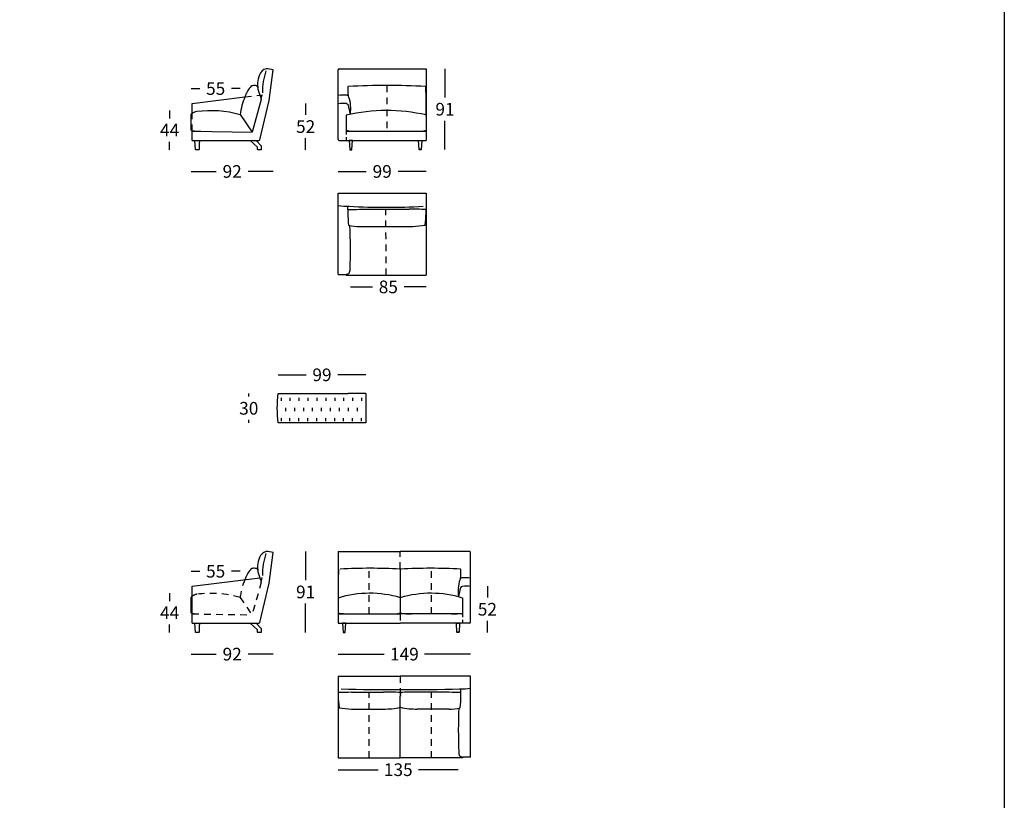
# Model space of a CAD drawing. Extents: x -211 to 20, y 307 to 3413.
# Drawn here: x -91 to 20, y 1854 to 1942 of the extents above; entities that cross this region are included whole.
import ezdxf

# ---------------------------------------------------------------- set-up
doc = ezdxf.new("R2010")
doc.units = 0
doc.linetypes.add('JIS_02_0.7', pattern=[1.35, 0.75, -0.6])
doc.layers.get('0').update_dxf_attribs({"linetype": 'CONTINUOUS'})
doc.layers.get('DEFPOINTS').update_dxf_attribs({"linetype": 'CONTINUOUS'})
for name, color, linetype in [('costuras', 7, 'JIS_02_0.7'), ('costuras piel', 1, 'JIS_02_0.7'), ('Cotas', 251, 'CONTINUOUS'), ('líneas ocultas', 5, 'JIS_02_0.7'), ('Para Imprimir', 7, 'CONTINUOUS')]:
    doc.layers.add(name, color=color, linetype=linetype)
doc.dimstyles.new('Cotas Esquemas', dxfattribs={"dimscale": 0.3, "dimtxt": 4.75, "dimasz": 2.5, "dimexe": 1.25, "dimexo": 4, "dimgap": 2, "dimtad": 0, "dimtih": 1, "dimtoh": 1, "dimdec": 0, "dimlfac": 10, "dimdsep": 46, "dimtxsty": 'Standard', "dimblk": 'NONE', "dimcen": 2.5, "dimse1": 1, "dimse2": 1, "dimadec": 0, "dimazin": 0, "dimtfac": 1, "dimtdec": 0, "dimtmove": 0, "dimatfit": 3, "dimfxl": 0, "dimtolj": 1, "dimtzin": 0, "dimarcsym": 0})

# ---------------------------------------------------------------- blocks, each defined once
blk = doc.blocks.new('*D15')
at = {"layer": 'Cotas', "color": 0, "lineweight": -2}
for p, q in [((-71.42, 1870.45), (-68.6, 1870.45)), ((-62.2, 1870.45), (-65.02, 1870.45))]:
    blk.add_line(p, q, dxfattribs=at)
at = {"layer": 'DEFPOINTS', "color": 0}
for p in [(-62.2, 1881.89), (-71.42, 1875.08), (-62.2, 1870.45)]:
    blk.add_point(p, dxfattribs=at)
at = {"layer": 'Cotas', "color": 0, "insert": (-66.81, 1870.45), "char_height": 1.425, "attachment_point": 5}
blk.add_mtext('\\A1;92', dxfattribs=at)
blk = doc.blocks.new('_None')
blk = doc.blocks.new('*D16')
at = {"layer": 'Cotas', "color": 0, "lineweight": -2}
for p, q in [((-58.54, 1881.99), (-58.54, 1878.76)), ((-58.54, 1872.9), (-58.54, 1876.14))]:
    blk.add_line(p, q, dxfattribs=at)
at = {"layer": 'DEFPOINTS', "color": 0}
for p in [(-62.98, 1881.99), (-63.55, 1872.9), (-58.54, 1872.9)]:
    blk.add_point(p, dxfattribs=at)
at = {"layer": 'Cotas', "color": 0, "insert": (-58.54, 1877.45), "char_height": 1.425, "attachment_point": 5}
blk.add_mtext('\\A1;91', dxfattribs=at)
blk = doc.blocks.new('*D17')
at = {"layer": 'Cotas', "color": 0, "lineweight": -2}
for p, q in [((-54.87, 1870.45), (-49.69, 1870.45)), ((-39.98, 1870.45), (-45.16, 1870.45))]:
    blk.add_line(p, q, dxfattribs=at)
at = {"layer": 'DEFPOINTS', "color": 0}
for p in [(-54.87, 1873.94), (-39.98, 1874.04), (-39.98, 1870.45)]:
    blk.add_point(p, dxfattribs=at)
at = {"layer": 'Cotas', "color": 0, "insert": (-47.42, 1870.45), "char_height": 1.425, "attachment_point": 5}
blk.add_mtext('\\A1;149', dxfattribs=at)
blk = doc.blocks.new('*D18')
at = {"layer": 'Cotas', "color": 0, "lineweight": -2}
for p, q in [((-38.08, 1878.1), (-38.08, 1876.81)), ((-38.08, 1872.9), (-38.08, 1874.19))]:
    blk.add_line(p, q, dxfattribs=at)
at = {"layer": 'DEFPOINTS', "color": 0}
for p in [(-40.38, 1878.1), (-41.28, 1872.9), (-38.08, 1872.9)]:
    blk.add_point(p, dxfattribs=at)
at = {"layer": 'Cotas', "color": 0, "insert": (-38.08, 1875.5), "char_height": 1.425, "attachment_point": 5}
blk.add_mtext('\\A1;52', dxfattribs=at)
blk = doc.blocks.new('*D120')
at = {"layer": 'Cotas', "color": 0, "lineweight": -2}
for p, q in [((-73.85, 1877.3), (-73.85, 1876.41)), ((-73.85, 1872.9), (-73.85, 1873.79))]:
    blk.add_line(p, q, dxfattribs=at)
at = {"layer": 'DEFPOINTS', "color": 0}
for p in [(-69.18, 1877.3), (-73.85, 1872.9), (-70.94, 1872.9)]:
    blk.add_point(p, dxfattribs=at)
at = {"layer": 'Cotas', "color": 0, "insert": (-73.85, 1875.1), "char_height": 1.425, "attachment_point": 5}
blk.add_mtext('\\A1;44', dxfattribs=at)
blk = doc.blocks.new('*D121')
at = {"layer": 'Cotas', "color": 0, "lineweight": -2}
for p, q in [((-71.42, 1879.78), (-70.45, 1879.78)), ((-65.92, 1879.78), (-66.88, 1879.78))]:
    blk.add_line(p, q, dxfattribs=at)
at = {"layer": 'DEFPOINTS', "color": 0}
for p in [(-65.92, 1879.78), (-71.42, 1876.88), (-65.92, 1876.84)]:
    blk.add_point(p, dxfattribs=at)
at = {"layer": 'Cotas', "color": 0, "insert": (-68.67, 1879.78), "char_height": 1.425, "attachment_point": 5}
blk.add_mtext('\\A1;55', dxfattribs=at)
blk = doc.blocks.new('*D123')
at = {"layer": 'Cotas', "color": 0, "lineweight": -2}
for p, q in [((-54.87, 1857.45), (-50.38, 1857.45)), ((-41.36, 1857.45), (-45.85, 1857.45))]:
    blk.add_line(p, q, dxfattribs=at)
at = {"layer": 'DEFPOINTS', "color": 0}
for p in [(-41.36, 1861.94), (-54.87, 1858.77), (-41.36, 1857.45)]:
    blk.add_point(p, dxfattribs=at)
at = {"layer": 'Cotas', "color": 0, "insert": (-48.11, 1857.45), "char_height": 1.425, "attachment_point": 5}
blk.add_mtext('\\A1;135', dxfattribs=at)
blk = doc.blocks.new('*D460')
at = {"layer": 'Cotas', "color": 0, "lineweight": -2}
for p, q in [((-61.65, 1901.88), (-58.49, 1901.88)), ((-51.75, 1901.88), (-54.92, 1901.88))]:
    blk.add_line(p, q, dxfattribs=at)
at = {"layer": 'DEFPOINTS', "color": 0}
for p in [(-61.65, 1901.88), (-61.65, 1899.76), (-51.75, 1899.76)]:
    blk.add_point(p, dxfattribs=at)
at = {"layer": 'Cotas', "color": 0, "insert": (-56.7, 1901.88), "char_height": 1.425, "attachment_point": 5}
blk.add_mtext('\\A1;99', dxfattribs=at)
blk = doc.blocks.new('*D461')
at = {"layer": 'DEFPOINTS', "color": 0}
for p in [(-64.94, 1899.76), (-60.57, 1899.76), (-61.45, 1896.46)]:
    blk.add_point(p, dxfattribs=at)
at = {"layer": 'Cotas', "color": 0, "insert": (-64.94, 1898.11), "char_height": 1.425, "attachment_point": 5}
blk.add_mtext('\\A1;30', dxfattribs=at)
blk = doc.blocks.new('*D462')
at = {"layer": 'Cotas', "color": 0, "lineweight": -2}
for p, q in [((-54.87, 1924.76), (-51.71, 1924.76)), ((-44.98, 1924.76), (-48.14, 1924.76))]:
    blk.add_line(p, q, dxfattribs=at)
at = {"layer": 'DEFPOINTS', "color": 0}
for p in [(-54.87, 1928.35), (-44.98, 1928.25), (-54.87, 1924.76)]:
    blk.add_point(p, dxfattribs=at)
at = {"layer": 'Cotas', "color": 0, "insert": (-49.92, 1924.76), "char_height": 1.425, "attachment_point": 5}
blk.add_mtext('\\A1;99', dxfattribs=at)
blk = doc.blocks.new('*D463')
at = {"layer": 'Cotas', "color": 0, "lineweight": -2}
for p, q in [((-58.54, 1932.41), (-58.54, 1931.12)), ((-58.54, 1927.21), (-58.54, 1928.5))]:
    blk.add_line(p, q, dxfattribs=at)
at = {"layer": 'DEFPOINTS', "color": 0}
for p in [(-54.47, 1932.41), (-58.54, 1927.21), (-53.56, 1927.21)]:
    blk.add_point(p, dxfattribs=at)
at = {"layer": 'Cotas', "color": 0, "insert": (-58.54, 1929.81), "char_height": 1.425, "attachment_point": 5}
blk.add_mtext('\\A1;52', dxfattribs=at)
blk = doc.blocks.new('*D464')
at = {"layer": 'Cotas', "color": 0, "lineweight": -2}
for p, q in [((-53.49, 1911.77), (-51.02, 1911.77)), ((-44.98, 1911.77), (-47.45, 1911.77))]:
    blk.add_line(p, q, dxfattribs=at)
at = {"layer": 'DEFPOINTS', "color": 0}
for p in [(-53.49, 1916.25), (-44.98, 1913.08), (-53.49, 1911.77)]:
    blk.add_point(p, dxfattribs=at)
at = {"layer": 'Cotas', "color": 0, "insert": (-49.23, 1911.77), "char_height": 1.425, "attachment_point": 5}
blk.add_mtext('\\A1;85', dxfattribs=at)
blk = doc.blocks.new('*D468')
at = {"layer": 'Cotas', "color": 0, "lineweight": -2}
for p, q in [((-71.42, 1924.76), (-68.6, 1924.76)), ((-62.2, 1924.76), (-65.02, 1924.76))]:
    blk.add_line(p, q, dxfattribs=at)
at = {"layer": 'DEFPOINTS', "color": 0}
for p in [(-62.2, 1936.2), (-71.42, 1929.39), (-62.2, 1924.76)]:
    blk.add_point(p, dxfattribs=at)
at = {"layer": 'Cotas', "color": 0, "insert": (-66.81, 1924.76), "char_height": 1.425, "attachment_point": 5}
blk.add_mtext('\\A1;92', dxfattribs=at)
blk = doc.blocks.new('*D470')
at = {"layer": 'Cotas', "color": 0, "lineweight": -2}
for p, q in [((-73.85, 1931.61), (-73.85, 1930.72)), ((-73.85, 1927.21), (-73.85, 1928.1))]:
    blk.add_line(p, q, dxfattribs=at)
at = {"layer": 'DEFPOINTS', "color": 0}
for p in [(-69.18, 1931.61), (-73.85, 1927.21), (-70.94, 1927.21)]:
    blk.add_point(p, dxfattribs=at)
at = {"layer": 'Cotas', "color": 0, "insert": (-73.85, 1929.41), "char_height": 1.425, "attachment_point": 5}
blk.add_mtext('\\A1;44', dxfattribs=at)
blk = doc.blocks.new('*D471')
at = {"layer": 'Cotas', "color": 0, "lineweight": -2}
for p, q in [((-71.42, 1934.09), (-70.45, 1934.09)), ((-65.92, 1934.09), (-66.88, 1934.09))]:
    blk.add_line(p, q, dxfattribs=at)
at = {"layer": 'DEFPOINTS', "color": 0}
for p in [(-65.92, 1934.09), (-71.42, 1931.19), (-65.92, 1931.15)]:
    blk.add_point(p, dxfattribs=at)
at = {"layer": 'Cotas', "color": 0, "insert": (-68.67, 1934.09), "char_height": 1.425, "attachment_point": 5}
blk.add_mtext('\\A1;55', dxfattribs=at)
blk = doc.blocks.new('*D467')
at = {"layer": 'Cotas', "color": 0, "lineweight": -2}
for p, q in [((-73.85, 1931.61), (-73.85, 1930.72)), ((-73.85, 1927.21), (-73.85, 1928.1))]:
    blk.add_line(p, q, dxfattribs=at)
at = {"layer": 'DEFPOINTS', "color": 0}
for p in [(-69.18, 1931.61), (-73.85, 1927.21), (-70.94, 1927.21)]:
    blk.add_point(p, dxfattribs=at)
at = {"layer": 'Cotas', "color": 0, "insert": (-73.85, 1929.41), "char_height": 1.425, "attachment_point": 5}
blk.add_mtext('\\A1;44', dxfattribs=at)
blk = doc.blocks.new('*D879')
at = {"layer": 'Cotas', "color": 0, "lineweight": -2}
for p, q in [((-42.85, 1936.31), (-42.85, 1933.07)), ((-42.85, 1927.22), (-42.85, 1930.45))]:
    blk.add_line(p, q, dxfattribs=at)
at = {"layer": 'DEFPOINTS', "color": 0}
for p in [(-44.98, 1936.31), (-45.53, 1927.22), (-42.85, 1927.22)]:
    blk.add_point(p, dxfattribs=at)
at = {"layer": 'Cotas', "color": 0, "insert": (-42.85, 1931.76), "char_height": 1.425, "attachment_point": 5}
blk.add_mtext('\\A1;91', dxfattribs=at)

msp = doc.modelspace()

# ---------------------------------------------------------------- linework, layer by layer
for p, q in [((-54.87, 1928.35), (-54.87, 1936.21)), ((-54.77, 1936.31), (-44.98, 1936.31)), ((-44.98, 1936.31), (-44.98, 1929.29)), ((-63.53, 1932.86), (-63.45, 1933.39)), ((-71.32, 1932.41), (-65.39, 1933.15)), ((-71.32, 1931.27), (-71.32, 1932.41)), ((-63.53, 1932.86), (-64.57, 1929.19)), ((-71.42, 1929.39), (-71.42, 1931.19)), ((-65.92, 1931.15), (-64.57, 1929.19)), ((-53.97, 1931.08), (-53.97, 1929.29)), ((-44.98, 1931.08), (-44.98, 1929.29)), ((-44.98, 1931.08), (-44.98, 1929.29)), ((-71.32, 1929.29), (-64.57, 1929.19)), ((-71.32, 1928.25), (-71.32, 1929.29)), ((-53.97, 1929.29), (-44.98, 1929.29)), ((-54.77, 1928.25), (-44.98, 1928.25)), ((-70.95, 1927.22), (-70.54, 1927.22)), ((-63.94, 1927.22), (-63.54, 1927.22)), ((-53.57, 1927.22), (-53.32, 1927.22)), ((-45.52, 1927.22), (-45.77, 1927.22)), ((-54.87, 1913.18), (-54.87, 1922.3)), ((-54.87, 1922.3), (-44.98, 1922.3)), ((-44.98, 1922.3), (-44.98, 1913.08)), ((-53.78, 1920.48), (-53.78, 1920.84)), ((-52.46, 1920.5), (-46.89, 1920.53)), ((-52.46, 1918.58), (-46.48, 1918.58)), ((-54.87, 1913.18), (-53.97, 1913.18)), ((-53.97, 1913.18), (-53.97, 1913.08)), ((-53.97, 1913.08), (-44.98, 1913.08)), ((-61.65, 1899.76), (-53.75, 1899.76)), ((-61.31, 1899.3), (-61.31, 1898.94)), ((-60.31, 1899.3), (-60.31, 1898.94)), ((-59.3, 1899.3), (-59.3, 1898.94)), ((-58.29, 1899.3), (-58.29, 1898.94)), ((-57.28, 1899.3), (-57.28, 1898.94)), ((-56.27, 1899.3), (-56.27, 1898.94)), ((-55.27, 1899.3), (-55.27, 1898.94)), ((-54.26, 1899.3), (-54.26, 1898.94)), ((-51.75, 1899.76), (-53.75, 1899.76)), ((-53.25, 1899.3), (-53.25, 1898.94)), ((-52.24, 1899.3), (-52.24, 1898.94)), ((-51.75, 1899.76), (-51.75, 1896.46)), ((-60.81, 1898.15), (-60.81, 1897.79)), ((-59.8, 1898.15), (-59.8, 1897.79)), ((-58.79, 1898.15), (-58.79, 1897.79)), ((-57.79, 1898.15), (-57.79, 1897.79)), ((-56.78, 1898.15), (-56.78, 1897.79)), ((-55.77, 1898.15), (-55.77, 1897.79)), ((-54.76, 1898.15), (-54.76, 1897.79)), ((-53.75, 1898.15), (-53.75, 1897.79)), ((-52.75, 1898.15), (-52.75, 1897.79)), ((-61.31, 1897.02), (-61.31, 1896.66)), ((-60.31, 1896.66), (-60.31, 1897.02)), ((-59.3, 1896.66), (-59.3, 1897.02)), ((-58.29, 1896.66), (-58.29, 1897.02)), ((-57.28, 1896.66), (-57.28, 1897.02)), ((-56.27, 1896.66), (-56.27, 1897.02)), ((-55.27, 1896.66), (-55.27, 1897.02)), ((-54.26, 1896.66), (-54.26, 1897.02)), ((-53.25, 1896.66), (-53.25, 1897.02)), ((-52.24, 1896.66), (-52.24, 1897.02)), ((-51.75, 1896.46), (-61.65, 1896.46)), ((-54.87, 1881.99), (-47.88, 1882)), ((-54.87, 1881.99), (-54.87, 1874.98)), ((-40.08, 1881.99), (-47.88, 1882)), ((-39.98, 1874.04), (-39.98, 1881.89)), ((-47.88, 1880.06), (-47.88, 1874.98)), ((-71.32, 1878.1), (-63.7, 1879.05)), ((-71.32, 1873.94), (-71.32, 1878.1)), ((-71.42, 1875.08), (-71.42, 1876.88)), ((-54.87, 1876.77), (-54.87, 1874.98)), ((-54.87, 1876.77), (-54.87, 1874.98)), ((-40.88, 1876.77), (-40.88, 1874.98)), ((-54.87, 1874.98), (-47.88, 1874.98)), ((-40.88, 1874.98), (-47.88, 1874.98)), ((-54.87, 1873.94), (-47.88, 1873.94)), ((-40.08, 1873.94), (-47.88, 1873.94)), ((-70.95, 1872.91), (-70.54, 1872.91)), ((-63.94, 1872.91), (-63.54, 1872.91)), ((-54.33, 1872.91), (-54.08, 1872.91)), ((-41.27, 1872.91), (-41.52, 1872.91)), ((-54.87, 1867.99), (-47.88, 1867.99)), ((-54.87, 1867.99), (-54.87, 1858.77)), ((-39.98, 1867.99), (-47.88, 1867.99)), ((-39.98, 1858.87), (-39.98, 1867.99)), ((-53.37, 1866.19), (-49.78, 1866.19)), ((-47.88, 1858.77), (-47.88, 1865.74)), ((-42.38, 1866.19), (-45.97, 1866.19)), ((-41.07, 1866.17), (-41.07, 1866.53)), ((-53.37, 1864.27), (-49.78, 1864.27)), ((-42.38, 1864.27), (-45.97, 1864.27)), ((-54.87, 1858.77), (-47.88, 1858.77)), ((-40.88, 1858.77), (-47.88, 1858.77)), ((-39.98, 1858.87), (-40.88, 1858.87)), ((-40.88, 1858.87), (-40.88, 1858.77))]:
    msp.add_line(p, q)
for points in [[(-71.32, 1928.25), (-63.79, 1928.25, 0.346959), (-63.69, 1928.33), (-62.64, 1932.73), (-62.2, 1936.2)], [(-62.98, 1936.31, 0.263242), (-63.74, 1935.63, 0.171279), (-63.85, 1933.81, 0.026112), (-63.7, 1933.36)], [(-63.93, 1934.2, 0.187762), (-64.06, 1934.4, 0.058864), (-64.51, 1934.41, 0.117024), (-64.6, 1934.39, 0.081154), (-64.78, 1934.22, 0.100026), (-65.12, 1933.72, 0.022275), (-65.39, 1933.15)], [(-71.32, 1873.94), (-63.79, 1873.94, 0.346959), (-63.69, 1874.02), (-62.64, 1878.42), (-62.2, 1881.89)], [(-62.98, 1881.99, 0.263242), (-63.74, 1881.32, 0.171279), (-63.85, 1879.5, 0.026112), (-63.7, 1879.05)], [(-63.93, 1879.89, 0.187762), (-64.06, 1880.09, 0.058864), (-64.51, 1880.1, 0.117024), (-64.6, 1880.07, 0.081154), (-64.78, 1879.91, 0.100026), (-65.12, 1879.41, 0.022275), (-65.39, 1878.84)]]:
    msp.add_lwpolyline(points, format="xyb")
for points in [[(-70.52, 1927.7), (-70.54, 1927.22), (-70.55, 1927.21), (-70.94, 1927.21), (-70.95, 1927.22), (-71, 1928.25), (-70.49, 1928.25), (-70.5, 1928.08, 0.060244)], [(-70.52, 1927.7), (-70.54, 1927.22), (-70.55, 1927.21), (-70.94, 1927.21), (-70.95, 1927.22), (-71, 1928.25), (-70.49, 1928.25), (-70.5, 1928.08, 0.060244)], [(-70.52, 1873.39), (-70.54, 1872.91), (-70.55, 1872.9), (-70.94, 1872.9), (-70.95, 1872.91), (-71, 1873.94), (-70.49, 1873.94), (-70.5, 1873.77, 0.060244)], [(-70.52, 1873.39), (-70.54, 1872.91), (-70.55, 1872.9), (-70.94, 1872.9), (-70.95, 1872.91), (-71, 1873.94), (-70.49, 1873.94), (-70.5, 1873.77, 0.060244)]]:
    msp.add_lwpolyline(points, format="xyb", close=True)
for points in [[(-64.8, 1928.25), (-64.1, 1928.25), (-63.54, 1927.64), (-63.54, 1927.22), (-63.55, 1927.21), (-63.93, 1927.21), (-63.94, 1927.22), (-63.94, 1927.48), (-64.8, 1928.25)], [(-53.62, 1928.25), (-53.57, 1927.22), (-53.56, 1927.21), (-53.33, 1927.21), (-53.32, 1927.22), (-53.27, 1928.25), (-53.62, 1928.25)], [(-45.47, 1928.25), (-45.52, 1927.22), (-45.53, 1927.21), (-45.76, 1927.21), (-45.77, 1927.22), (-45.82, 1928.25), (-45.47, 1928.25)], [(-64.8, 1873.94), (-64.1, 1873.94), (-63.54, 1873.33), (-63.54, 1872.91), (-63.55, 1872.9), (-63.93, 1872.9), (-63.94, 1872.91), (-63.94, 1873.17), (-64.8, 1873.94)], [(-54.38, 1873.94), (-54.33, 1872.91), (-54.32, 1872.9), (-54.09, 1872.9), (-54.08, 1872.91), (-54.03, 1873.94), (-54.38, 1873.94)], [(-41.22, 1873.94), (-41.27, 1872.91), (-41.28, 1872.9), (-41.51, 1872.9), (-41.52, 1872.91), (-41.57, 1873.94), (-41.22, 1873.94)]]:
    msp.add_lwpolyline(points)
for centre, radius, start, end in [((-55.12, 1933.57), 8.29, 162.3736, 179.6409), ((-63.07, 1932.84), 3.47, 75.5689, 88.6549), ((-54.77, 1936.21), 0.1, 90, 180.0016), ((-49.62, 1933.91), 4.18, 174.7147, 188.9431), ((-53.69, 1934.21), 0.126, 113.8639, 136.494), ((-49.39, 1841.49), 92.94, 87.3178, 92.6822), ((-45.09, 1934.21), 0.126, 43.506, 66.1361), ((-105.86, 1932.12), 60.89, 358.9267, 2.0501), ((-60.37, 1934.66), 3.58, 201.3176, 208.5231), ((-54.32, 1929.54), 3.82, 83.7834, 98.0586), ((-53.95, 1933.04), 0.3, 16.2601, 81.9958), ((-57.86, 1930.09), 8.12, 157.8715, 172.4622), ((-54.37, 1928.4), 4.01, 84.0786, 97.1145), ((-54, 1932.09), 0.3, 23.6181, 81.6748), ((-91.73, 1922.96), 39.11, 12.1989, 13.6863), ((-57.86, 1931.81), 4.4, 352.3295, 17.3092), ((-70.58, 1930.29), 1.23, 126.8325, 132.8863), ((-69.34, 1880.3), 50.93, 92.221, 92.3336), ((-70.58, 1930.29), 1.23, 100.0654, 126.8325), ((-69.2, 1919.56), 12.04, 74.2032, 97.6174), ((-49.4, 1911.72), 19.89, 77.1606, 103.2881), ((-71.29, 1929.52), 0.177, 224.2256, 261.143), ((-70.42, 1935.63), 6.35, 261.9054, 270.6607), ((-52.84, 1935.68), 6.39, 259.8715, 271.0282), ((-46.03, 1934.8), 5.51, 268.0824, 281.0179), ((-54.77, 1928.35), 0.1, 180.0026, 270), ((-53.83, 1926.72), 5.88, 259.826, 271.9349), ((-51.55, 1920.17), 2.25, 171.9937, 182.8638), ((-42.26, 1920.23), 11.54, 180.8836, 187.4801), ((-53.89, 1962.75), 42.27, 270.1455, 271.929), ((-49.47, 1995.72), 74.99, 266.8172, 273.1819), ((-47.29, 1870.09), 50.44, 87.3926, 89.5429), ((-56.52, 1920.23), 11.54, 352.5199, 359.1164), ((-47.22, 1920.17), 2.25, 357.1362, 8.0063), ((-52.71, 1921.78), 3.21, 252.1002, 274.4934), ((-108.24, 1916.04), 54.75, 357.6363, 2.7737), ((-47.06, 1931.03), 12.46, 272.6503, 279.1577), ((-54.55, 1913.73), 1.01, 336.9669, 2.3873), ((-49.82, 1898.11), 11.95, 172.0673, 187.9248), ((-55.12, 1879.26), 8.29, 162.3736, 179.6409), ((-63.07, 1878.53), 3.47, 75.5689, 88.6549), ((-40.08, 1881.89), 0.1, 359.9984, 90), ((6.01, 1877.81), 60.89, 177.9313, 181.0733), ((-51.28, 1821.45), 58.66, 86.7112, 93.2888), ((-47.97, 1879.9), 0.126, 43.506, 66.1361), ((-47.78, 1879.9), 0.126, 113.8639, 136.494), ((-44.47, 1821.45), 58.66, 86.7112, 93.2888), ((-41.16, 1879.9), 0.126, 43.506, 66.1361), ((-45.23, 1879.6), 4.18, 351.0569, 5.2853), ((-40.9, 1878.73), 0.3, 98.0042, 163.7399), ((-40.52, 1875.23), 3.82, 81.9414, 96.2166), ((-36.98, 1877.5), 4.4, 162.6908, 187.6705), ((-3.11, 1868.65), 39.11, 166.3137, 167.8011), ((-40.84, 1877.78), 0.3, 98.3252, 156.3819), ((-40.47, 1874.09), 4.01, 82.8855, 95.9214), ((-70.58, 1875.98), 1.23, 126.8325, 132.8863), ((-69.34, 1825.99), 50.93, 92.221, 92.3336), ((-51.31, 1865.16), 12.14, 73.5446, 107.0321), ((-44.44, 1865.16), 12.14, 72.9679, 106.4554), ((-71.29, 1875.21), 0.177, 224.2256, 261.143), ((-53.83, 1880.49), 5.5, 259.0409, 271.4773), ((-53.75, 1881.37), 6.39, 259.8715, 271.0282), ((-48.93, 1880.49), 5.51, 268.0824, 281.0179), ((-46.82, 1880.49), 5.51, 258.9821, 271.9176), ((-42, 1881.37), 6.39, 268.9718, 280.1285), ((-40.08, 1874.04), 0.1, 270, 359.9974), ((-52.62, 1865.85), 2.25, 171.9937, 182.8638), ((-43.33, 1865.92), 11.54, 180.8836, 187.4801), ((-54.79, 1908.35), 42.18, 269.9132, 271.93), ((-47.88, 2166.54), 300.08, 268.7279, 271.2726), ((-50.19, 1815.75), 50.44, 87.3926, 89.5429), ((-50.12, 1865.85), 2.25, 357.1362, 7.3198), ((-45.63, 1865.85), 2.25, 172.6802, 182.8638), ((-45.57, 1815.75), 50.44, 90.4571, 92.6074), ((-40.96, 1908.44), 42.27, 268.071, 269.8545), ((-41.01, 1872.41), 5.88, 268.0651, 280.174), ((-52.59, 1865.92), 11.54, 352.5199, 359.1164), ((-43.3, 1865.85), 2.25, 357.1362, 8.0063), ((-49.68, 1872.47), 8.2, 269.2777, 282.7091), ((-46.07, 1872.47), 8.2, 257.2909, 270.7223), ((-52.79, 1876.72), 12.46, 260.8423, 267.3497), ((-42.13, 1867.47), 3.21, 265.5066, 287.8998), ((13.4, 1861.72), 54.75, 177.2263, 182.3637), ((-40.3, 1859.42), 1.01, 177.6127, 203.0331)]:
    msp.add_arc(centre, radius, start, end)
at = {"layer": 'costuras', "ltscale": 0.5}
for p, q in [((-53.97, 1929.29), (-53.97, 1928.25)), ((-44.98, 1929.29), (-44.98, 1928.25)), ((-54.87, 1874.98), (-54.87, 1873.94)), ((-40.88, 1874.98), (-40.88, 1873.94))]:
    msp.add_line(p, q, dxfattribs=at)
at = {"layer": 'costuras'}
for p, q in [((-44.98, 1929.29), (-44.98, 1928.25)), ((-47.88, 1880.06), (-47.88, 1882)), ((-54.87, 1874.98), (-54.87, 1873.94)), ((-47.88, 1874.98), (-47.88, 1873.94)), ((-47.88, 1867.99), (-47.88, 1865.97))]:
    msp.add_line(p, q, dxfattribs=at)
at = {"layer": 'costuras piel'}
for p, q in [((-49.39, 1934.43), (-49.39, 1929.29)), ((-49.47, 1913.08), (-49.51, 1920.52)), ((-51.37, 1874.98), (-51.38, 1880.11)), ((-44.38, 1874.98), (-44.37, 1880.11)), ((-51.37, 1858.77), (-51.37, 1866.19)), ((-44.38, 1858.77), (-44.38, 1866.19))]:
    msp.add_line(p, q, dxfattribs=at)
at = {"layer": 'Cotas'}
for p, q in [((-64.94, 1899.43), (-64.94, 1899.76)), ((-64.94, 1896.46), (-64.94, 1896.8))]:
    msp.add_line(p, q, dxfattribs=at)
for centre, start, end in [((-54.03, 1913.8), 275.9371, 312.2543), ((-40.82, 1859.48), 227.7457, 264.0629)]:
    msp.add_arc(centre, 0.616, start, end, dxfattribs=at)
at = {"layer": 'líneas ocultas'}
for p, q in [((-65.39, 1933.15), (-63.45, 1933.39)), ((-71.32, 1929.29), (-71.32, 1931.27)), ((-63.53, 1878.55), (-63.45, 1879.08)), ((-63.53, 1878.55), (-64.57, 1874.88)), ((-65.92, 1876.84), (-64.57, 1874.88)), ((-71.32, 1874.98), (-64.57, 1874.88))]:
    msp.add_line(p, q, dxfattribs=at)
for centre, radius, start, end in [((-60.37, 1880.35), 3.58, 201.3176, 208.5231), ((-57.86, 1875.78), 8.12, 157.8715, 172.4622), ((-70.58, 1875.98), 1.23, 100.0654, 126.8325), ((-69.2, 1865.25), 12.04, 74.2032, 97.6174), ((-70.42, 1881.32), 6.35, 261.9054, 270.6607)]:
    msp.add_arc(centre, radius, start, end, dxfattribs=at)
at = {"layer": 'Para Imprimir'}
msp.add_lwpolyline([(-210.88, 1702.96), (20.12, 1702.96), (20.12, 2029.66), (-210.88, 2029.66)], close=True, dxfattribs=at)

# ---------------------------------------------------------------- dimensions: what is measured, and where the dimension line sits
at = {"layer": 'Cotas'}
for base, p1, p2, picture, middle in [((-62.2, 1924.76), (-71.42, 1929.39), (-62.2, 1936.2), '*D468', (-66.81, 1924.76)), ((-65.92, 1934.09), (-71.42, 1931.19), (-65.92, 1931.15), '*D471', (-68.67, 1934.09)), ((-62.2, 1870.45), (-71.42, 1875.08), (-62.2, 1881.89), '*D15', (-66.81, 1870.45)), ((-65.92, 1879.78), (-71.42, 1876.88), (-65.92, 1876.84), '*D121', (-68.67, 1879.78)), ((-39.98, 1870.45), (-54.87, 1873.94), (-39.98, 1874.04), '*D17', (-47.42, 1870.45)), ((-41.36, 1857.45), (-54.87, 1858.77), (-41.36, 1861.94), '*D123', (-48.11, 1857.45))]:
    dim = msp.add_linear_dim(base=base, p1=p1, p2=p2, dimstyle='Cotas Esquemas', dxfattribs=at)
    dim.commit()
    dim.dimension.update_dxf_attribs({"geometry": picture, "text_midpoint": middle})
for base, p1, p2, angle, picture, middle in [((-42.85, 1927.22), (-44.98, 1936.31), (-45.53, 1927.22), 90, '*D879', (-42.85, 1931.76)), ((-58.54, 1927.21), (-54.47, 1932.41), (-53.56, 1927.21), 90, '*D463', (-58.54, 1929.81)), ((-73.85, 1927.21), (-69.18, 1931.61), (-70.94, 1927.21), 90, '*D470', (-73.85, 1929.41)), ((-73.85, 1927.21), (-69.18, 1931.61), (-70.94, 1927.21), 90, '*D467', (-73.85, 1929.41)), ((-54.87, 1924.76), (-44.98, 1928.25), (-54.87, 1928.35), 180, '*D462', (-49.92, 1924.76)), ((-53.49, 1911.77), (-44.98, 1913.08), (-53.49, 1916.25), 180, '*D464', (-49.23, 1911.77)), ((-61.65, 1901.88), (-51.75, 1899.76), (-61.65, 1899.76), 180, '*D460', (-56.7, 1901.88)), ((-58.54, 1872.9), (-62.98, 1881.99), (-63.55, 1872.9), 90, '*D16', (-58.54, 1877.45)), ((-38.08, 1872.9), (-40.38, 1878.1), (-41.28, 1872.9), 90, '*D18', (-38.08, 1875.5)), ((-73.85, 1872.9), (-69.18, 1877.3), (-70.94, 1872.9), 90, '*D120', (-73.85, 1875.1))]:
    dim = msp.add_linear_dim(base=base, p1=p1, p2=p2, angle=angle, dimstyle='Cotas Esquemas', dxfattribs=at)
    dim.commit()
    dim.dimension.update_dxf_attribs({"geometry": picture, "text_midpoint": middle})
dim = msp.add_linear_dim(base=(-64.94, 1899.76), p1=(-61.45, 1896.46), p2=(-60.57, 1899.76), angle=90, text='30', dimstyle='Cotas Esquemas', override={"dimsd1": 1, "dimsd2": 1}, dxfattribs=at)
dim.commit()
dim.dimension.update_dxf_attribs({"geometry": '*D461', "text_midpoint": (-64.94, 1898.11)})

doc.saveas('drawing.dxf')
